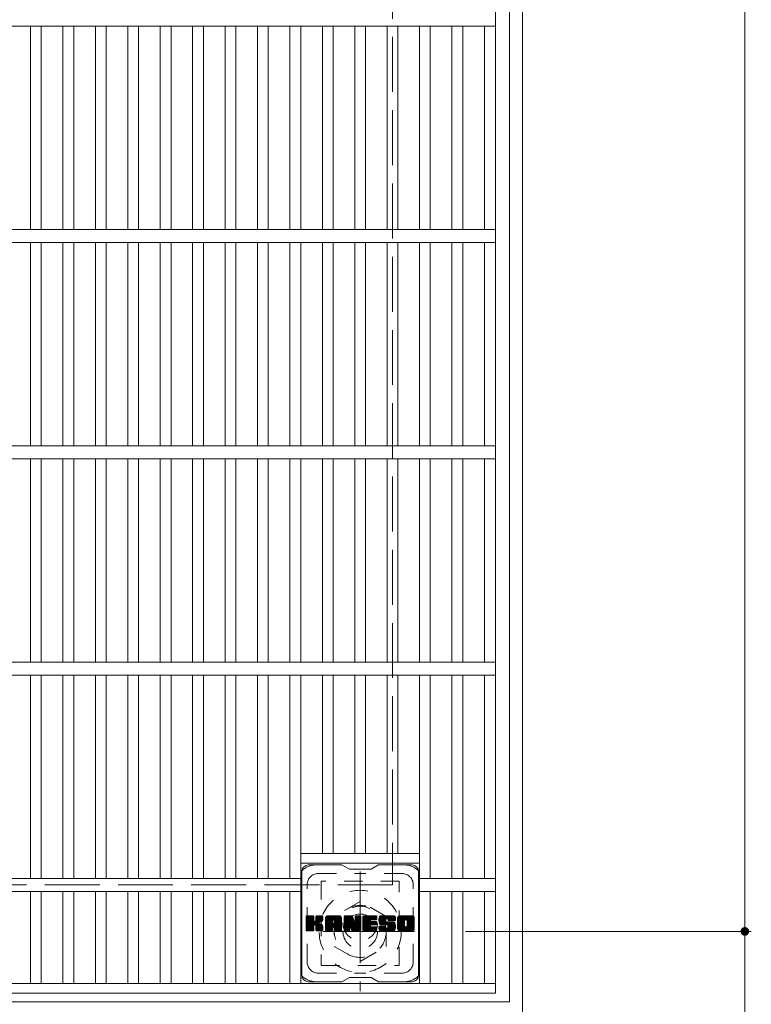
# Model space of a CAD drawing. Units: millimetres. Extents: x -2109 to 2475, y -1946 to 1789.
# Drawn here: x -1050 to -711, y 556 to 1011 of the extents above; entities that cross this region are included whole.
import ezdxf

# ---------------------------------------------------------------- set-up
doc = ezdxf.new("R2010")
doc.units = ezdxf.units.MM
doc.header["$LTSCALE"] = 10
for name, pattern in [('JWW_CENTER1', [6.773333, 4.233333, -0.846667, 0.846667, -0.846667]), ('JWW_DASHED1', [1.693333, 0.846667, -0.846667]), ('JWW_DASHED3', [3.386667, 2.54, -0.846667])]:
    doc.linetypes.add(name, pattern=pattern)
for name, color, linetype in [('C-1', 7, 'Continuous'), ('C-2', 7, 'Continuous'), ('C-3', 7, 'Continuous'), ('C-4', 7, 'Continuous'), ('C-7', 7, 'Continuous')]:
    doc.layers.add(name, color=color, linetype=linetype)

msp = doc.modelspace()

# ---------------------------------------------------------------- linework, layer by layer
at = {"layer": 'C-1', "color": 2, "linetype": 'Continuous', "lineweight": 9}
for p, q in [((-817.27, 1571.05), (-817.27, 551.05)), ((-823.27, 1565.05), (-823.27, 557.05)), ((-823.27, 557.05), (-1831.27, 557.05))]:
    msp.add_line(p, q, dxfattribs=at)
at = {"layer": 'C-1', "color": 2, "linetype": 'JWW_DASHED3', "lineweight": 9}
for p, q in [((-877.27, 1511.05), (-877.27, 611.05)), ((-877.27, 611.05), (-1777.27, 611.05))]:
    msp.add_line(p, q, dxfattribs=at)
at = {"layer": 'C-1', "color": 2, "linetype": 'JWW_CENTER1', "lineweight": 9}
for p, q in [((-892.27, 617.19), (-892.27, 561.91)), ((-867.14, 589.55), (-917.41, 589.55))]:
    msp.add_line(p, q, dxfattribs=at)
at = {"layer": 'C-1', "color": 2, "linetype": 'JWW_DASHED1', "lineweight": 9}
for p, q in [((-892.27, 603.41), (-904.27, 596.48)), ((-880.27, 596.48), (-892.27, 603.41)), ((-904.27, 596.48), (-904.27, 582.62)), ((-880.27, 582.62), (-880.27, 596.48)), ((-904.27, 582.62), (-892.27, 575.69)), ((-892.27, 575.69), (-880.27, 582.62))]:
    msp.add_line(p, q, dxfattribs=at)
for radius in [19, 12, 8]:
    msp.add_circle((-892.27, 589.55), radius, dxfattribs=at)
at = {"layer": 'C-2', "color": 3, "linetype": 'Continuous', "lineweight": 9}
for p, q in [((-829.77, 561.05), (-829.77, 1561.05)), ((-829.77, 1008.05), (-1824.77, 1008.05)), ((-1044.78, 914.05), (-1044.78, 1008.05)), ((-1039.78, 914.05), (-1039.78, 1008.05)), ((-1029.78, 914.05), (-1029.78, 1008.05)), ((-1024.78, 914.05), (-1024.78, 1008.05)), ((-1014.78, 914.05), (-1014.78, 1008.05)), ((-1009.78, 914.05), (-1009.78, 1008.05)), ((-999.78, 914.05), (-999.78, 1008.05)), ((-994.78, 914.05), (-994.78, 1008.05)), ((-984.78, 914.05), (-984.78, 1008.05)), ((-979.79, 914.05), (-979.79, 1008.05)), ((-969.79, 914.05), (-969.79, 1008.05)), ((-964.79, 914.05), (-964.79, 1008.05)), ((-954.79, 914.05), (-954.79, 1008.05)), ((-949.79, 914.05), (-949.79, 1008.05)), ((-939.79, 914.05), (-939.79, 1008.05)), ((-934.79, 914.05), (-934.79, 1008.05)), ((-924.78, 914.05), (-924.78, 1008.05)), ((-919.78, 914.05), (-919.78, 1008.05)), ((-909.78, 914.05), (-909.78, 1008.05)), ((-904.78, 914.05), (-904.78, 1008.05)), ((-894.78, 914.05), (-894.78, 1008.05)), ((-889.78, 914.05), (-889.78, 1008.05)), ((-879.84, 914.05), (-879.84, 1008.05)), ((-874.84, 914.05), (-874.84, 1008.05)), ((-864.84, 914.05), (-864.84, 1008.05)), ((-859.84, 914.05), (-859.84, 1008.05)), ((-849.84, 914.05), (-849.84, 1008.05)), ((-844.84, 914.05), (-844.84, 1008.05)), ((-834.77, 914.05), (-834.77, 1008.05)), ((-829.77, 914.05), (-1824.77, 914.05)), ((-829.77, 908.05), (-1824.77, 908.05)), ((-1044.78, 814.05), (-1044.78, 908.05)), ((-1039.78, 814.05), (-1039.78, 908.05)), ((-1029.78, 814.05), (-1029.78, 908.05)), ((-1024.78, 814.05), (-1024.78, 908.05)), ((-1014.78, 814.05), (-1014.78, 908.05)), ((-1009.78, 814.05), (-1009.78, 908.05)), ((-999.78, 814.05), (-999.78, 908.05)), ((-994.78, 814.05), (-994.78, 908.05)), ((-984.78, 814.05), (-984.78, 908.05)), ((-979.79, 814.05), (-979.79, 908.05)), ((-969.79, 814.05), (-969.79, 908.05)), ((-964.79, 814.05), (-964.79, 908.05)), ((-954.79, 814.05), (-954.79, 908.05)), ((-949.79, 814.05), (-949.79, 908.05)), ((-939.79, 814.05), (-939.79, 908.05)), ((-934.79, 814.05), (-934.79, 908.05)), ((-924.78, 814.05), (-924.78, 908.05)), ((-919.78, 814.05), (-919.78, 908.05)), ((-909.78, 814.05), (-909.78, 908.05)), ((-904.78, 814.05), (-904.78, 908.05)), ((-894.78, 814.05), (-894.78, 908.05)), ((-889.78, 814.05), (-889.78, 908.05)), ((-879.84, 814.05), (-879.84, 908.05)), ((-874.84, 814.05), (-874.84, 908.05)), ((-864.84, 814.05), (-864.84, 908.05)), ((-859.84, 814.05), (-859.84, 908.05)), ((-849.84, 814.05), (-849.84, 908.05)), ((-844.84, 814.05), (-844.84, 908.05)), ((-834.77, 814.05), (-834.77, 908.05)), ((-829.77, 814.05), (-1824.77, 814.05)), ((-829.77, 808.05), (-1824.77, 808.05)), ((-1044.78, 714.05), (-1044.78, 808.05)), ((-1039.78, 714.05), (-1039.78, 808.05)), ((-1029.78, 714.05), (-1029.78, 808.05)), ((-1024.78, 714.05), (-1024.78, 808.05)), ((-1014.78, 714.05), (-1014.78, 808.05)), ((-1009.78, 714.05), (-1009.78, 808.05)), ((-999.78, 714.05), (-999.78, 808.05)), ((-994.78, 714.05), (-994.78, 808.05)), ((-984.78, 714.05), (-984.78, 808.05)), ((-979.79, 714.05), (-979.79, 808.05)), ((-969.79, 714.05), (-969.79, 808.05)), ((-964.79, 714.05), (-964.79, 808.05)), ((-954.79, 714.05), (-954.79, 808.05)), ((-949.79, 714.05), (-949.79, 808.05)), ((-939.79, 714.05), (-939.79, 808.05)), ((-934.79, 714.05), (-934.79, 808.05)), ((-924.78, 714.05), (-924.78, 808.05)), ((-919.78, 714.05), (-919.78, 808.05)), ((-909.78, 714.05), (-909.78, 808.05)), ((-904.78, 714.05), (-904.78, 808.05)), ((-894.78, 714.05), (-894.78, 808.05)), ((-889.78, 714.05), (-889.78, 808.05)), ((-879.84, 714.05), (-879.84, 808.05)), ((-874.84, 714.05), (-874.84, 808.05)), ((-864.84, 714.05), (-864.84, 808.05)), ((-859.84, 714.05), (-859.84, 808.05)), ((-849.84, 714.05), (-849.84, 808.05)), ((-844.84, 714.05), (-844.84, 808.05)), ((-834.77, 714.05), (-834.77, 808.05)), ((-829.77, 714.05), (-1824.77, 714.05)), ((-829.77, 708.05), (-1824.77, 708.05)), ((-1044.78, 614.05), (-1044.78, 708.05)), ((-1039.78, 614.05), (-1039.78, 708.05)), ((-1029.78, 614.05), (-1029.78, 708.05)), ((-1024.78, 614.05), (-1024.78, 708.05)), ((-1014.78, 614.05), (-1014.78, 708.05)), ((-1009.78, 614.05), (-1009.78, 708.05)), ((-999.78, 614.05), (-999.78, 708.05)), ((-994.78, 614.05), (-994.78, 708.05)), ((-984.78, 614.05), (-984.78, 708.05)), ((-979.79, 614.05), (-979.79, 708.05)), ((-969.79, 614.05), (-969.79, 708.05)), ((-964.79, 614.05), (-964.79, 708.05)), ((-954.79, 614.05), (-954.79, 708.05)), ((-949.79, 614.05), (-949.79, 708.05)), ((-939.79, 614.05), (-939.79, 708.05)), ((-934.79, 614.05), (-934.79, 708.05)), ((-924.78, 614.05), (-924.78, 708.05)), ((-919.78, 565.55), (-919.78, 708.05)), ((-909.78, 625.55), (-909.78, 708.05)), ((-904.78, 625.55), (-904.78, 708.05)), ((-894.78, 625.55), (-894.78, 708.05)), ((-889.78, 625.55), (-889.78, 708.05)), ((-879.84, 625.55), (-879.84, 708.05)), ((-874.84, 625.55), (-874.84, 708.05)), ((-864.84, 565.55), (-864.84, 708.05)), ((-859.84, 614.05), (-859.84, 708.05)), ((-849.84, 614.05), (-849.84, 708.05)), ((-844.84, 614.05), (-844.84, 708.05)), ((-834.77, 614.05), (-834.77, 708.05)), ((-919.78, 625.55), (-864.84, 625.55)), ((-919.78, 621.05), (-864.84, 621.05)), ((-919.78, 614.05), (-1734.77, 614.05)), ((-864.84, 614.05), (-829.77, 614.05)), ((-919.78, 608.05), (-1734.77, 608.05)), ((-1044.78, 565.55), (-1044.78, 608.05)), ((-1039.78, 565.55), (-1039.78, 608.05)), ((-1029.78, 565.55), (-1029.78, 608.05)), ((-1024.78, 565.55), (-1024.78, 608.05)), ((-1014.78, 565.55), (-1014.78, 608.05)), ((-1009.78, 565.55), (-1009.78, 608.05)), ((-999.78, 565.55), (-999.78, 608.05)), ((-994.78, 565.55), (-994.78, 608.05)), ((-984.78, 565.55), (-984.78, 608.05)), ((-979.79, 565.55), (-979.79, 608.05)), ((-969.79, 565.55), (-969.79, 608.05)), ((-964.79, 565.55), (-964.79, 608.05)), ((-954.79, 565.55), (-954.79, 608.05)), ((-949.79, 565.55), (-949.79, 608.05)), ((-939.79, 565.55), (-939.79, 608.05)), ((-934.79, 565.55), (-934.79, 608.05)), ((-924.78, 565.55), (-924.78, 608.05)), ((-864.84, 608.05), (-829.77, 608.05)), ((-859.84, 565.55), (-859.84, 608.05)), ((-849.84, 565.55), (-849.84, 608.05)), ((-844.84, 565.55), (-844.84, 608.05)), ((-834.77, 565.55), (-834.77, 608.05)), ((-829.77, 565.55), (-1824.77, 565.55)), ((-829.77, 561.05), (-1824.77, 561.05))]:
    msp.add_line(p, q, dxfattribs=at)
at = {"layer": 'C-3', "color": 4, "linetype": 'JWW_DASHED1', "lineweight": 9}
for p, q in [((-910.28, 612.8), (-910.28, 573.8)), ((-874.28, 612.8), (-910.28, 612.8)), ((-874.28, 573.8), (-874.28, 612.8)), ((-910.28, 573.8), (-874.28, 573.8))]:
    msp.add_line(p, q, dxfattribs=at)
msp.add_circle((-892.28, 593.3), 8, dxfattribs=at)
at = {"layer": 'C-4', "color": 7, "linetype": 'Continuous', "lineweight": 9}
for p, q in [((-714.36, 1532.55), (-714.36, 589.55)), ((-711.36, 589.55), (-843.52, 589.55)), ((-714.36, 589.55), (-714.36, 430.46))]:
    msp.add_line(p, q, dxfattribs=at)
at = {"layer": 'C-4', "color": 7, "linetype": 'Continuous', "lineweight": 9, "const_width": 2}
msp.add_lwpolyline([(-713.36, 589.55, 0.414214), (-714.36, 590.55, 0.414214), (-715.36, 589.55, 0.414214), (-714.36, 588.55, 0.414214)], format="xyb", close=True, dxfattribs=at)
at = {"layer": 'C-7', "color": 6, "linetype": 'Continuous', "lineweight": 9}
for p, q in [((-900.78, 620.3), (-916.28, 620.3)), ((-900.78, 620.3), (-897.28, 618.3)), ((-887.28, 618.3), (-883.78, 620.3)), ((-868.28, 620.3), (-883.78, 620.3)), ((-919.28, 569.3), (-919.28, 617.3)), ((-887.28, 618.3), (-897.28, 618.3)), ((-865.28, 569.3), (-865.28, 617.3)), ((-917.28, 596.45), (-916.91, 596.82)), ((-917.28, 596.26), (-916.72, 596.82)), ((-917.28, 596.06), (-916.52, 596.82)), ((-917.28, 595.87), (-916.33, 596.82)), ((-917.28, 595.68), (-916.14, 596.82)), ((-917.28, 595.49), (-915.95, 596.82)), ((-917.28, 595.3), (-915.76, 596.82)), ((-917.28, 595.11), (-915.57, 596.82)), ((-917.28, 594.91), (-915.37, 596.82)), ((-917.28, 594.72), (-915.18, 596.82)), ((-917.28, 594.53), (-914.99, 596.82)), ((-917.28, 594.34), (-914.8, 596.82)), ((-917.28, 594.15), (-914.61, 596.82)), ((-917.28, 593.96), (-914.41, 596.82)), ((-917.28, 593.76), (-914.22, 596.82)), ((-917.28, 593.57), (-914.03, 596.82)), ((-917.28, 593.38), (-913.89, 596.78)), ((-917.28, 593.19), (-913.79, 596.68)), ((-917.28, 593), (-913.75, 596.53)), ((-917.28, 590.08), (-917.28, 596.52)), ((-917.28, 592.8), (-913.75, 596.34)), ((-917.26, 589.96), (-910.39, 596.82)), ((-917.23, 596.69), (-917.15, 596.77)), ((-917.17, 589.85), (-910.2, 596.82)), ((-917.05, 589.78), (-910, 596.82)), ((-914.05, 596.82), (-916.98, 596.82)), ((-916.86, 589.78), (-909.82, 596.82)), ((-916.67, 589.78), (-909.7, 596.75)), ((-916.48, 589.78), (-909.61, 596.64)), ((-913.75, 596.52), (-913.75, 594.75)), ((-913.46, 592.6), (-909.59, 596.47)), ((-912.81, 594.6), (-910.58, 596.82)), ((-912.78, 596.54), (-912.5, 596.82)), ((-912.78, 596.35), (-912.31, 596.82)), ((-912.78, 596.15), (-912.11, 596.82)), ((-912.78, 595.96), (-911.92, 596.82)), ((-912.78, 595.77), (-911.73, 596.82)), ((-912.78, 595.58), (-911.54, 596.82)), ((-912.78, 595.39), (-911.35, 596.82)), ((-912.78, 595.2), (-911.16, 596.82)), ((-912.78, 595), (-910.96, 596.82)), ((-912.78, 594.81), (-910.77, 596.82)), ((-912.78, 596.52), (-912.78, 594.75)), ((-909.89, 596.82), (-912.48, 596.82)), ((-909.59, 596.52), (-909.59, 595.02)), ((-908.31, 595.83), (-907.32, 596.82)), ((-908.31, 595.64), (-907.13, 596.82)), ((-908.31, 595.45), (-906.94, 596.82)), ((-908.31, 595.26), (-906.75, 596.82)), ((-908.31, 595.07), (-906.55, 596.82)), ((-908.31, 594.87), (-906.36, 596.82)), ((-908.31, 594.68), (-906.17, 596.82)), ((-908.31, 594.49), (-905.98, 596.82)), ((-908.31, 594.3), (-905.79, 596.82)), ((-908.31, 594.11), (-905.6, 596.82)), ((-908.31, 593.91), (-905.4, 596.82)), ((-908.31, 593.72), (-905.21, 596.82)), ((-908.31, 593.53), (-905.02, 596.82)), ((-908.31, 593.34), (-904.83, 596.82)), ((-908.31, 593.15), (-904.64, 596.82)), ((-908.31, 592.96), (-904.44, 596.82)), ((-908.31, 592.76), (-904.25, 596.82)), ((-908.31, 592.57), (-904.06, 596.82)), ((-908.31, 592.38), (-903.87, 596.82)), ((-908.31, 592.19), (-903.68, 596.82)), ((-908.31, 592), (-903.49, 596.82)), ((-908.31, 591.81), (-903.29, 596.82)), ((-908.31, 591.61), (-903.1, 596.82)), ((-908.31, 591.42), (-902.91, 596.82)), ((-908.28, 596.05), (-907.54, 596.8)), ((-908.12, 596.41), (-907.89, 596.63)), ((-907.66, 589.78), (-901.09, 596.35)), ((-901.94, 596.82), (-907.31, 596.82)), ((-904.64, 594.91), (-902.72, 596.82)), ((-904.47, 594.88), (-902.53, 596.82)), ((-904.34, 594.82), (-902.34, 596.82)), ((-904.24, 594.72), (-902.14, 596.82)), ((-904.17, 594.6), (-901.95, 596.82)), ((-904.14, 594.45), (-901.77, 596.81)), ((-904.13, 594.26), (-901.62, 596.77)), ((-904.13, 594.07), (-901.49, 596.71)), ((-904.13, 593.87), (-901.37, 596.64)), ((-904.13, 593.68), (-901.26, 596.56)), ((-904.13, 593.49), (-901.17, 596.46)), ((-899.64, 596.45), (-899.27, 596.82)), ((-899.64, 596.26), (-899.08, 596.82)), ((-899.64, 596.07), (-898.88, 596.82)), ((-899.64, 595.87), (-898.69, 596.82)), ((-899.64, 595.68), (-898.5, 596.82)), ((-899.64, 595.49), (-898.31, 596.82)), ((-899.64, 595.3), (-898.12, 596.82)), ((-899.64, 595.11), (-897.93, 596.82)), ((-899.64, 594.92), (-897.73, 596.82)), ((-899.64, 594.72), (-897.54, 596.82)), ((-899.64, 594.53), (-897.35, 596.82)), ((-899.64, 594.34), (-897.16, 596.82)), ((-899.64, 594.15), (-896.97, 596.82)), ((-899.64, 593.96), (-896.78, 596.82)), ((-899.64, 593.77), (-896.58, 596.82)), ((-899.64, 593.57), (-896.39, 596.82)), ((-899.64, 593.38), (-896.2, 596.82)), ((-899.64, 593.19), (-896.01, 596.82)), ((-899.64, 593), (-895.88, 596.76)), ((-899.64, 592.81), (-895.8, 596.65)), ((-899.64, 596.52), (-899.64, 590.08)), ((-899.64, 592.61), (-895.75, 596.51)), ((-899.64, 592.42), (-895.7, 596.37)), ((-899.59, 596.7), (-899.52, 596.77)), ((-899.34, 596.82), (-896.07, 596.82)), ((-895.78, 596.61), (-894.86, 593.74)), ((-894.55, 596.56), (-894.29, 596.82)), ((-894.55, 596.37), (-894.09, 596.82)), ((-894.55, 596.17), (-893.9, 596.82)), ((-894.55, 595.98), (-893.71, 596.82)), ((-894.55, 595.79), (-893.52, 596.82)), ((-894.55, 595.6), (-893.32, 596.82)), ((-894.55, 595.41), (-893.13, 596.82)), ((-894.55, 595.22), (-892.94, 596.82)), ((-894.55, 595.02), (-892.75, 596.82)), ((-894.55, 594.83), (-892.56, 596.82)), ((-894.55, 594.64), (-892.37, 596.82)), ((-894.55, 594.45), (-892.19, 596.81)), ((-894.55, 594.26), (-892.07, 596.73)), ((-894.55, 594.06), (-892, 596.61)), ((-894.55, 596.52), (-894.55, 593.79)), ((-894.55, 593.87), (-891.99, 596.44)), ((-894.25, 596.82), (-892.29, 596.82)), ((-891.99, 596.52), (-891.99, 590.08)), ((-891.01, 596.46), (-890.64, 596.82)), ((-891.01, 596.26), (-890.45, 596.82)), ((-891.01, 596.07), (-890.26, 596.82)), ((-891.01, 595.88), (-890.06, 596.82)), ((-891.01, 595.69), (-889.87, 596.82)), ((-891.01, 595.5), (-889.68, 596.82)), ((-891.01, 595.31), (-889.49, 596.82)), ((-891.01, 595.11), (-889.3, 596.82)), ((-891.01, 594.92), (-889.11, 596.82)), ((-891.01, 594.73), (-888.91, 596.82)), ((-891.01, 594.54), (-888.72, 596.82)), ((-891.01, 594.35), (-888.53, 596.82)), ((-891.01, 594.15), (-888.34, 596.82)), ((-891.01, 593.96), (-888.15, 596.82)), ((-891.01, 593.77), (-887.96, 596.82)), ((-891.01, 593.58), (-887.76, 596.82)), ((-891.01, 593.39), (-887.57, 596.82)), ((-891.01, 593.2), (-887.38, 596.82)), ((-891.01, 593), (-887.19, 596.82)), ((-891.01, 592.81), (-887, 596.82)), ((-891.01, 592.62), (-886.81, 596.82)), ((-891.01, 592.43), (-886.61, 596.82)), ((-891.01, 592.24), (-886.42, 596.82)), ((-891.01, 592.05), (-886.23, 596.82)), ((-891.01, 591.85), (-886.04, 596.82)), ((-891.01, 591.66), (-885.85, 596.82)), ((-891.01, 591.47), (-885.65, 596.82)), ((-891.01, 591.28), (-885.46, 596.82)), ((-891.01, 590.08), (-891.01, 596.52)), ((-890.71, 596.82), (-884.9, 596.82)), ((-887.21, 594.89), (-885.27, 596.82)), ((-886.99, 594.92), (-885.08, 596.82)), ((-886.79, 594.92), (-884.89, 596.82)), ((-886.6, 594.92), (-884.74, 596.78)), ((-886.41, 594.92), (-884.65, 596.68)), ((-886.22, 594.92), (-884.6, 596.54)), ((-886.03, 594.92), (-884.6, 596.35)), ((-884.6, 595.22), (-884.6, 596.52)), ((-883.63, 594.82), (-881.63, 596.82)), ((-883.63, 594.63), (-881.44, 596.82)), ((-883.62, 595.02), (-881.82, 596.82)), ((-883.62, 594.45), (-881.25, 596.82)), ((-883.61, 595.23), (-882.01, 596.82)), ((-883.61, 594.27), (-881.05, 596.82)), ((-883.59, 594.1), (-880.86, 596.82)), ((-883.58, 595.45), (-882.2, 596.82)), ((-883.56, 593.93), (-880.67, 596.82)), ((-883.53, 595.69), (-882.4, 596.82)), ((-883.53, 593.77), (-880.48, 596.82)), ((-883.49, 593.62), (-880.29, 596.82)), ((-883.47, 595.94), (-882.59, 596.82)), ((-883.45, 593.47), (-880.09, 596.82)), ((-883.41, 593.32), (-879.9, 596.82)), ((-883.39, 596.22), (-882.78, 596.82)), ((-883.36, 593.18), (-879.71, 596.82)), ((-883.3, 593.04), (-879.52, 596.82)), ((-883.27, 596.53), (-883.02, 596.78)), ((-883.24, 592.91), (-879.33, 596.82)), ((-883.16, 592.8), (-879.14, 596.82)), ((-883.05, 592.72), (-878.94, 596.82)), ((-876.94, 596.82), (-882.81, 596.82)), ((-880.05, 595.52), (-878.75, 596.82)), ((-879.86, 595.53), (-878.56, 596.82)), ((-879.72, 595.48), (-878.37, 596.82)), ((-879.6, 595.4), (-878.18, 596.82)), ((-879.52, 595.29), (-877.99, 596.82)), ((-879.46, 595.15), (-877.79, 596.82)), ((-879.45, 594.98), (-877.6, 596.82)), ((-879.44, 594.79), (-877.41, 596.82)), ((-879.38, 594.66), (-877.22, 596.82)), ((-879.27, 594.58), (-877.03, 596.82)), ((-879.1, 594.56), (-876.84, 596.82)), ((-878.91, 594.56), (-876.68, 596.79)), ((-878.72, 594.56), (-876.54, 596.74)), ((-878.53, 594.56), (-876.41, 596.67)), ((-878.33, 594.56), (-876.3, 596.59)), ((-878.14, 594.56), (-876.2, 596.5)), ((-877.95, 594.56), (-876.12, 596.39)), ((-874.96, 595.82), (-873.96, 596.82)), ((-874.96, 595.63), (-873.77, 596.82)), ((-874.96, 595.44), (-873.58, 596.82)), ((-874.96, 595.25), (-873.38, 596.82)), ((-874.96, 595.06), (-873.19, 596.82)), ((-874.96, 594.86), (-873, 596.82)), ((-874.96, 594.67), (-872.81, 596.82)), ((-874.96, 594.48), (-872.62, 596.82)), ((-874.96, 594.29), (-872.43, 596.82)), ((-874.96, 594.1), (-872.23, 596.82)), ((-874.96, 593.91), (-872.04, 596.82)), ((-874.96, 593.71), (-871.85, 596.82)), ((-874.96, 593.52), (-871.66, 596.82)), ((-874.96, 593.33), (-871.47, 596.82)), ((-874.96, 593.14), (-871.28, 596.82)), ((-874.96, 592.95), (-871.08, 596.82)), ((-874.96, 592.76), (-870.89, 596.82)), ((-874.96, 592.56), (-870.7, 596.82)), ((-874.96, 592.37), (-870.51, 596.82)), ((-874.96, 592.18), (-870.32, 596.82)), ((-874.96, 591.99), (-870.12, 596.82)), ((-874.96, 591.8), (-869.93, 596.82)), ((-874.96, 591.6), (-869.74, 596.82)), ((-874.96, 591.41), (-869.55, 596.82)), ((-874.94, 596.04), (-874.18, 596.8)), ((-874.79, 596.37), (-874.51, 596.66)), ((-868.29, 596.82), (-873.95, 596.82)), ((-871.31, 594.87), (-869.36, 596.82)), ((-871.09, 594.9), (-869.17, 596.82)), ((-870.93, 594.87), (-868.97, 596.82)), ((-870.8, 594.81), (-868.78, 596.82)), ((-870.69, 594.72), (-868.59, 596.82)), ((-870.6, 594.62), (-868.4, 596.82)), ((-870.54, 594.49), (-868.21, 596.82)), ((-870.51, 594.33), (-868.05, 596.79)), ((-870.51, 594.14), (-867.9, 596.75)), ((-870.51, 593.95), (-867.77, 596.68)), ((-870.51, 593.76), (-867.66, 596.6)), ((-870.51, 593.57), (-867.56, 596.51)), ((-870.51, 593.38), (-867.47, 596.41)), ((-917.28, 592.61), (-913.75, 596.15)), ((-917.28, 592.42), (-913.75, 595.96)), ((-917.28, 592.23), (-913.75, 595.76)), ((-917.28, 592.04), (-913.75, 595.57)), ((-917.28, 591.85), (-913.75, 595.38)), ((-917.28, 591.65), (-913.75, 595.19)), ((-917.28, 591.46), (-913.75, 595)), ((-917.28, 591.27), (-913.75, 594.81)), ((-917.28, 591.08), (-913.73, 594.63)), ((-917.28, 590.89), (-913.68, 594.49)), ((-917.28, 590.7), (-913.59, 594.39)), ((-917.28, 590.5), (-913.48, 594.31)), ((-917.28, 590.12), (-913.12, 594.29)), ((-917.28, 590.31), (-913.33, 594.27)), ((-916.29, 589.78), (-913.71, 592.35)), ((-916.09, 589.78), (-913.75, 592.12)), ((-915.9, 589.78), (-913.75, 591.93)), ((-913.75, 590.08), (-913.75, 592.16)), ((-913.23, 592.64), (-909.59, 596.28)), ((-913.08, 592.6), (-909.59, 596.09)), ((-912.96, 592.53), (-909.59, 595.9)), ((-912.87, 592.42), (-911.83, 593.46)), ((-912.81, 592.29), (-911.78, 593.33)), ((-912.79, 592.12), (-911.63, 593.28)), ((-912.79, 591.93), (-911.46, 593.26)), ((-912.79, 591.73), (-911.29, 593.24)), ((-912.79, 591.54), (-911.13, 593.2)), ((-912.79, 591.35), (-910.98, 593.16)), ((-912.79, 591.16), (-910.84, 593.12)), ((-912.79, 590.97), (-910.7, 593.06)), ((-912.79, 590.78), (-910.56, 593.01)), ((-912.79, 590.58), (-910.43, 592.95)), ((-912.79, 590.39), (-910.31, 592.88)), ((-912.79, 590.2), (-910.19, 592.81)), ((-912.79, 590.02), (-910.07, 592.73)), ((-912.79, 590.08), (-912.79, 592.16)), ((-912.72, 589.89), (-909.96, 592.65)), ((-912.62, 589.8), (-909.86, 592.56)), ((-912.45, 589.78), (-909.77, 592.45)), ((-912.26, 589.78), (-909.7, 592.33)), ((-912.07, 589.78), (-909.64, 592.2)), ((-911.88, 589.78), (-909.6, 592.05)), ((-911.68, 593.62), (-909.59, 595.7)), ((-911.68, 589.78), (-909.59, 591.88)), ((-911.45, 593.66), (-909.59, 595.51)), ((-911.2, 593.71), (-909.59, 595.32)), ((-910.94, 593.78), (-909.59, 595.13)), ((-910.64, 593.89), (-909.59, 594.93)), ((-910.29, 594.04), (-909.65, 594.69)), ((-909.59, 590.08), (-909.59, 591.87)), ((-908.31, 590.08), (-908.31, 595.82)), ((-908.31, 591.23), (-905.12, 594.43)), ((-908.31, 591.04), (-905.12, 594.24)), ((-908.31, 590.85), (-905.12, 594.04)), ((-908.31, 590.66), (-905.12, 593.85)), ((-908.31, 590.46), (-905.12, 593.66)), ((-908.31, 590.27), (-905.12, 593.47)), ((-908.31, 590.08), (-905.09, 593.31)), ((-908.27, 589.93), (-904.93, 593.27)), ((-908.18, 589.83), (-904.73, 593.27)), ((-908.04, 589.78), (-904.54, 593.27)), ((-907.85, 589.78), (-904.35, 593.27)), ((-907.47, 589.78), (-901.02, 596.22)), ((-907.27, 589.78), (-900.97, 596.08)), ((-907.08, 589.78), (-900.94, 595.92)), ((-906.89, 589.78), (-900.94, 595.73)), ((-906.7, 589.78), (-900.94, 595.54)), ((-906.51, 589.78), (-900.94, 595.35)), ((-905.12, 593.38), (-905.12, 594.42)), ((-904.23, 593.27), (-905.01, 593.27)), ((-904.73, 591.36), (-900.94, 595.15)), ((-904.53, 591.37), (-900.94, 594.96)), ((-904.39, 591.32), (-900.94, 594.77)), ((-904.28, 591.23), (-900.94, 594.58)), ((-904.2, 591.13), (-900.94, 594.39)), ((-904.15, 590.99), (-900.94, 594.2)), ((-904.13, 593.38), (-904.13, 594.42)), ((-904.13, 590.81), (-900.94, 594)), ((-904.13, 590.62), (-900.94, 593.81)), ((-904.13, 590.42), (-900.94, 593.62)), ((-904.13, 590.23), (-900.94, 593.43)), ((-904.13, 590.04), (-900.94, 593.24)), ((-904.08, 589.9), (-900.94, 593.05)), ((-903.98, 589.81), (-900.94, 592.85)), ((-903.82, 589.78), (-900.94, 592.66)), ((-903.63, 589.78), (-900.94, 592.47)), ((-903.44, 589.78), (-900.94, 592.28)), ((-903.25, 589.78), (-900.94, 592.09)), ((-903.06, 589.78), (-900.94, 591.9)), ((-900.94, 590.08), (-900.94, 595.82)), ((-899.64, 592.23), (-895.65, 596.22)), ((-899.64, 592.04), (-895.61, 596.08)), ((-899.64, 591.85), (-895.56, 595.93)), ((-899.64, 591.66), (-895.51, 595.79)), ((-899.64, 591.46), (-895.47, 595.64)), ((-899.64, 591.27), (-895.42, 595.49)), ((-899.64, 591.08), (-895.37, 595.35)), ((-899.64, 590.89), (-895.33, 595.2)), ((-899.64, 590.7), (-895.28, 595.06)), ((-899.64, 590.51), (-895.23, 594.91)), ((-899.64, 590.31), (-895.19, 594.77)), ((-899.64, 590.12), (-895.14, 594.62)), ((-899.62, 589.96), (-895.1, 594.48)), ((-899.53, 589.85), (-895.05, 594.33)), ((-899.41, 589.78), (-895, 594.19)), ((-899.22, 589.78), (-897.1, 591.9)), ((-897.11, 590.08), (-897.11, 591.83)), ((-896.99, 592.01), (-894.96, 594.04)), ((-896.82, 591.99), (-894.91, 593.9)), ((-896.73, 591.88), (-894.86, 593.75)), ((-896.18, 589.99), (-896.73, 591.88)), ((-896.69, 591.73), (-894.77, 593.65)), ((-896.65, 591.58), (-891.99, 596.25)), ((-896.6, 591.44), (-891.99, 596.05)), ((-896.56, 591.29), (-891.99, 595.86)), ((-896.52, 591.14), (-891.99, 595.67)), ((-896.47, 590.99), (-891.99, 595.48)), ((-896.43, 590.84), (-891.99, 595.29)), ((-896.38, 590.7), (-891.99, 595.1)), ((-896.34, 590.55), (-891.99, 594.9)), ((-896.3, 590.4), (-891.99, 594.71)), ((-896.25, 590.25), (-891.99, 594.52)), ((-896.21, 590.1), (-891.99, 594.33)), ((-896.16, 589.96), (-891.99, 594.14)), ((-896.08, 589.85), (-891.99, 593.94)), ((-895.95, 589.78), (-891.99, 593.75)), ((-895.77, 589.78), (-891.99, 593.56)), ((-895.58, 589.78), (-891.99, 593.37)), ((-895.39, 589.78), (-891.99, 593.18)), ((-895.2, 589.78), (-891.99, 592.99)), ((-895, 589.78), (-891.99, 592.79)), ((-894.81, 589.78), (-891.99, 592.6)), ((-894.62, 589.78), (-891.99, 592.41)), ((-894.43, 589.78), (-891.99, 592.22)), ((-894.24, 589.78), (-891.99, 592.03)), ((-894.04, 589.78), (-891.99, 591.84)), ((-891.01, 591.09), (-887.44, 594.66)), ((-891.01, 590.9), (-887.47, 594.44)), ((-891.01, 590.7), (-887.42, 594.29)), ((-891.01, 590.51), (-887.33, 594.19)), ((-891.01, 590.32), (-887.22, 594.11)), ((-891.01, 590.13), (-887.06, 594.07)), ((-890.98, 589.96), (-886.87, 594.07)), ((-890.9, 589.85), (-886.68, 594.07)), ((-890.78, 589.78), (-886.49, 594.07)), ((-890.59, 589.78), (-886.3, 594.07)), ((-890.4, 589.78), (-886.1, 594.07)), ((-890.21, 589.78), (-885.91, 594.07)), ((-890.02, 589.78), (-885.72, 594.07)), ((-889.83, 589.78), (-887.47, 592.13)), ((-889.64, 589.78), (-887.44, 591.97)), ((-889.44, 589.78), (-887.37, 591.85)), ((-889.25, 589.78), (-887.27, 591.76)), ((-887.08, 592.53), (-885.53, 594.07)), ((-884.9, 592.53), (-887.06, 592.53)), ((-884.9, 594.92), (-887.05, 594.92)), ((-884.9, 594.07), (-887.05, 594.07)), ((-886.89, 592.53), (-885.34, 594.07)), ((-886.69, 592.53), (-885.15, 594.07)), ((-886.5, 592.53), (-884.95, 594.07)), ((-886.31, 592.53), (-884.79, 594.05)), ((-886.12, 592.53), (-884.67, 593.97)), ((-885.93, 592.53), (-884.61, 593.84)), ((-885.83, 594.92), (-884.6, 596.15)), ((-885.73, 592.53), (-884.6, 593.66)), ((-885.64, 594.92), (-884.6, 595.96)), ((-885.54, 592.53), (-884.6, 593.47)), ((-885.45, 594.92), (-884.6, 595.77)), ((-885.35, 592.53), (-884.6, 593.28)), ((-885.26, 594.92), (-884.6, 595.58)), ((-885.16, 592.53), (-884.6, 593.09)), ((-885.07, 594.92), (-884.6, 595.39)), ((-884.97, 592.53), (-884.6, 592.89)), ((-884.88, 594.92), (-884.6, 595.19)), ((-884.6, 592.83), (-884.6, 593.77)), ((-883.63, 591.76), (-883.36, 592.02)), ((-883.63, 591.56), (-883.17, 592.02)), ((-883.63, 591.37), (-882.98, 592.02)), ((-883.63, 591.18), (-882.79, 592.02)), ((-883.63, 590.99), (-882.6, 592.02)), ((-883.63, 590.79), (-882.4, 592.02)), ((-883.62, 590.62), (-882.21, 592.02)), ((-883.58, 590.46), (-882.02, 592.02)), ((-883.52, 590.33), (-881.83, 592.02)), ((-883.45, 590.21), (-881.64, 592.02)), ((-883.37, 590.1), (-881.45, 592.02)), ((-883.33, 592.02), (-880.73, 592.02)), ((-883.27, 590.01), (-881.25, 592.02)), ((-883.16, 589.93), (-881.06, 592.02)), ((-883.03, 589.86), (-880.87, 592.02)), ((-882.91, 592.67), (-880.43, 595.14)), ((-882.89, 589.81), (-880.68, 592.02)), ((-879.77, 592.66), (-882.81, 592.66)), ((-882.73, 592.66), (-880.44, 594.94)), ((-882.73, 589.78), (-880.55, 591.96)), ((-882.54, 592.66), (-880.44, 594.75)), ((-882.54, 589.78), (-880.46, 591.86)), ((-882.34, 592.66), (-880.44, 594.56)), ((-882.15, 592.66), (-880.44, 594.37)), ((-881.96, 592.66), (-880.44, 594.18)), ((-881.77, 592.66), (-880.37, 594.05)), ((-881.58, 592.66), (-880.27, 593.97)), ((-881.39, 592.66), (-880.1, 593.94)), ((-881.19, 592.66), (-879.91, 593.94)), ((-881, 592.66), (-879.72, 593.94)), ((-880.82, 589.78), (-876.66, 593.93)), ((-880.81, 592.66), (-879.53, 593.94)), ((-880.62, 592.66), (-879.33, 593.94)), ((-880.62, 589.78), (-876.52, 593.88)), ((-880.44, 594.24), (-880.44, 595.04)), ((-880.43, 592.66), (-879.14, 593.94)), ((-880.43, 589.78), (-876.41, 593.8)), ((-880.24, 592.66), (-878.95, 593.94)), ((-880.24, 589.78), (-876.33, 593.69)), ((-880.14, 593.94), (-876.76, 593.94)), ((-880.05, 589.78), (-876.27, 593.56)), ((-880.04, 592.66), (-878.76, 593.94)), ((-879.86, 589.78), (-876.21, 593.42)), ((-879.85, 592.66), (-878.57, 593.94)), ((-879.68, 592.64), (-878.38, 593.94)), ((-879.67, 589.78), (-876.16, 593.28)), ((-879.57, 591.22), (-876.84, 593.94)), ((-879.56, 592.57), (-878.18, 593.94)), ((-879.48, 592.45), (-877.99, 593.94)), ((-879.47, 592.27), (-877.8, 593.94)), ((-879.47, 592.08), (-877.61, 593.94)), ((-879.47, 591.89), (-877.42, 593.94)), ((-879.47, 591.7), (-877.23, 593.94)), ((-879.47, 591.51), (-877.03, 593.94)), ((-879.47, 589.78), (-876.12, 593.13)), ((-879.47, 592.35), (-879.47, 591.51)), ((-879.45, 594.86), (-879.45, 595.04)), ((-879.28, 589.78), (-876.08, 592.98)), ((-879.15, 594.56), (-875.94, 594.56)), ((-879.09, 589.78), (-876.04, 592.83)), ((-878.9, 589.78), (-876.01, 592.67)), ((-878.71, 589.78), (-875.98, 592.5)), ((-878.51, 589.78), (-875.96, 592.33)), ((-878.32, 589.78), (-875.95, 592.15)), ((-878.13, 589.78), (-875.94, 591.97)), ((-877.94, 589.78), (-875.94, 591.78)), ((-877.76, 594.56), (-876.05, 596.27)), ((-877.57, 594.56), (-875.99, 596.14)), ((-877.38, 594.56), (-875.95, 595.98)), ((-877.18, 594.56), (-875.94, 595.8)), ((-876.99, 594.56), (-875.94, 595.61)), ((-876.8, 594.56), (-875.94, 595.42)), ((-876.61, 594.56), (-875.94, 595.23)), ((-876.42, 594.56), (-875.94, 595.04)), ((-876.22, 594.56), (-875.94, 594.85)), ((-876.03, 594.56), (-875.94, 594.65)), ((-875.94, 595.82), (-875.94, 594.56)), ((-874.96, 590.78), (-874.96, 595.82)), ((-874.96, 591.22), (-871.71, 594.47)), ((-874.96, 591.03), (-871.74, 594.25)), ((-874.96, 590.84), (-871.74, 594.06)), ((-874.95, 590.65), (-871.74, 593.87)), ((-874.92, 590.5), (-871.74, 593.68)), ((-874.87, 590.36), (-871.74, 593.48)), ((-874.8, 590.23), (-871.74, 593.29)), ((-874.72, 590.12), (-871.74, 593.1)), ((-874.62, 590.03), (-871.74, 592.91)), ((-874.51, 589.94), (-871.74, 592.72)), ((-874.39, 589.88), (-871.74, 592.53)), ((-874.25, 589.82), (-871.74, 592.33)), ((-874.09, 589.79), (-871.72, 592.16)), ((-873.91, 589.78), (-871.67, 592.02)), ((-873.72, 589.78), (-871.59, 591.91)), ((-873.53, 589.78), (-871.49, 591.82)), ((-872.76, 589.78), (-867.28, 595.26)), ((-872.57, 589.78), (-867.28, 595.06)), ((-872.38, 589.78), (-867.28, 594.87)), ((-872.19, 589.78), (-867.28, 594.68)), ((-872, 589.78), (-867.28, 594.49)), ((-871.8, 589.78), (-867.28, 594.3)), ((-871.74, 592.32), (-871.74, 594.28)), ((-871.61, 589.78), (-867.28, 594.1)), ((-871.42, 589.78), (-867.28, 593.91)), ((-871.23, 589.78), (-867.28, 593.72)), ((-871.04, 589.78), (-867.28, 593.53)), ((-870.85, 589.78), (-867.28, 593.34)), ((-870.65, 589.78), (-867.28, 593.15)), ((-870.51, 593.18), (-867.4, 596.29)), ((-870.51, 592.99), (-867.34, 596.16)), ((-870.51, 592.8), (-867.3, 596)), ((-870.51, 592.61), (-867.28, 595.83)), ((-870.51, 592.42), (-867.28, 595.64)), ((-870.51, 592.22), (-867.28, 595.45)), ((-870.51, 592.32), (-870.51, 594.28)), ((-870.46, 589.78), (-867.28, 592.95)), ((-870.27, 589.78), (-867.28, 592.76)), ((-870.08, 589.78), (-867.28, 592.57)), ((-869.89, 589.78), (-867.28, 592.38)), ((-869.69, 589.78), (-867.28, 592.19)), ((-869.5, 589.78), (-867.28, 592)), ((-869.31, 589.78), (-867.28, 591.8)), ((-867.28, 595.82), (-867.28, 590.78)), ((-916.98, 589.78), (-914.05, 589.78)), ((-915.71, 589.78), (-913.75, 591.74)), ((-915.52, 589.78), (-913.75, 591.55)), ((-915.33, 589.78), (-913.75, 591.35)), ((-915.14, 589.78), (-913.75, 591.16)), ((-914.94, 589.78), (-913.75, 590.97)), ((-914.75, 589.78), (-913.75, 590.78)), ((-914.56, 589.78), (-913.75, 590.59)), ((-914.37, 589.78), (-913.75, 590.4)), ((-914.18, 589.78), (-913.75, 590.2)), ((-913.98, 589.79), (-913.76, 590)), ((-912.49, 589.78), (-909.89, 589.78)), ((-911.49, 589.78), (-909.59, 591.68)), ((-911.3, 589.78), (-909.59, 591.49)), ((-911.11, 589.78), (-909.59, 591.3)), ((-910.92, 589.78), (-909.59, 591.11)), ((-910.73, 589.78), (-909.59, 590.92)), ((-910.53, 589.78), (-909.59, 590.72)), ((-910.34, 589.78), (-909.59, 590.53)), ((-910.15, 589.78), (-909.59, 590.34)), ((-909.96, 589.78), (-909.59, 590.15)), ((-909.71, 589.84), (-909.64, 589.9)), ((-905.42, 589.78), (-908.01, 589.78)), ((-906.32, 589.78), (-905.1, 590.99)), ((-906.12, 589.78), (-905.12, 590.79)), ((-905.93, 589.78), (-905.12, 590.59)), ((-905.74, 589.78), (-905.12, 590.4)), ((-905.55, 589.78), (-905.12, 590.21)), ((-905.35, 589.78), (-905.12, 590.01)), ((-905.12, 590.08), (-905.12, 590.88)), ((-904.13, 590.08), (-904.13, 590.88)), ((-903.83, 589.78), (-901.24, 589.78)), ((-902.86, 589.78), (-900.94, 591.7)), ((-902.67, 589.78), (-900.94, 591.51)), ((-902.48, 589.78), (-900.94, 591.32)), ((-902.29, 589.78), (-900.94, 591.13)), ((-902.1, 589.78), (-900.94, 590.94)), ((-901.91, 589.78), (-900.94, 590.75)), ((-901.71, 589.78), (-900.94, 590.55)), ((-901.52, 589.78), (-900.94, 590.36)), ((-901.33, 589.78), (-900.94, 590.17)), ((-901.11, 589.81), (-900.97, 589.95)), ((-897.42, 589.78), (-899.34, 589.78)), ((-899.03, 589.78), (-897.11, 591.69)), ((-898.84, 589.78), (-897.11, 591.5)), ((-898.65, 589.78), (-897.11, 591.31)), ((-898.45, 589.78), (-897.11, 591.12)), ((-898.26, 589.78), (-897.11, 590.93)), ((-898.07, 589.78), (-897.11, 590.73)), ((-897.88, 589.78), (-897.11, 590.54)), ((-897.69, 589.78), (-897.11, 590.35)), ((-897.5, 589.78), (-897.11, 590.16)), ((-897.26, 589.82), (-897.16, 589.92)), ((-892.29, 589.78), (-895.89, 589.78)), ((-893.85, 589.78), (-891.99, 591.64)), ((-893.66, 589.78), (-891.99, 591.45)), ((-893.47, 589.78), (-891.99, 591.26)), ((-893.28, 589.78), (-891.99, 591.07)), ((-893.09, 589.78), (-891.99, 590.88)), ((-892.89, 589.78), (-891.99, 590.69)), ((-892.7, 589.78), (-891.99, 590.49)), ((-892.51, 589.78), (-891.99, 590.3)), ((-892.32, 589.78), (-891.99, 590.11)), ((-890.71, 589.78), (-884.93, 589.78)), ((-889.06, 589.78), (-887.13, 591.71)), ((-888.87, 589.78), (-886.94, 591.7)), ((-888.68, 589.78), (-886.75, 591.7)), ((-888.48, 589.78), (-886.56, 591.7)), ((-888.29, 589.78), (-886.37, 591.7)), ((-888.1, 589.78), (-886.17, 591.7)), ((-887.91, 589.78), (-885.98, 591.7)), ((-887.72, 589.78), (-885.79, 591.7)), ((-887.53, 589.78), (-885.6, 591.7)), ((-887.33, 589.78), (-885.41, 591.7)), ((-887.14, 589.78), (-885.22, 591.7)), ((-884.93, 591.7), (-887.06, 591.7)), ((-886.95, 589.78), (-885.02, 591.7)), ((-886.76, 589.78), (-884.84, 591.69)), ((-886.57, 589.78), (-884.72, 591.62)), ((-886.38, 589.78), (-884.64, 591.51)), ((-886.18, 589.78), (-884.62, 591.34)), ((-885.99, 589.78), (-884.62, 591.14)), ((-885.8, 589.78), (-884.62, 590.95)), ((-885.61, 589.78), (-884.62, 590.76)), ((-885.42, 589.78), (-884.62, 590.57)), ((-885.23, 589.78), (-884.62, 590.38)), ((-885.03, 589.78), (-884.62, 590.19)), ((-884.82, 589.79), (-884.64, 589.98)), ((-884.62, 590.08), (-884.62, 591.4)), ((-883.63, 591.72), (-883.63, 590.78)), ((-876.76, 589.78), (-882.62, 589.78)), ((-882.35, 589.78), (-880.43, 591.7)), ((-882.16, 589.78), (-880.43, 591.51)), ((-881.97, 589.78), (-880.4, 591.34)), ((-881.77, 589.78), (-880.33, 591.22)), ((-881.58, 589.78), (-880.23, 591.12)), ((-881.39, 589.78), (-880.11, 591.06)), ((-881.2, 589.78), (-879.95, 591.03)), ((-881.01, 589.78), (-879.66, 591.13)), ((-880.43, 591.72), (-880.43, 591.51)), ((-877.75, 589.78), (-875.95, 591.58)), ((-877.56, 589.78), (-875.96, 591.37)), ((-877.36, 589.78), (-875.99, 591.15)), ((-877.17, 589.78), (-876.04, 590.91)), ((-876.98, 589.78), (-876.1, 590.66)), ((-876.79, 589.78), (-876.18, 590.38)), ((-876.55, 589.82), (-876.3, 590.07)), ((-868.29, 589.78), (-873.95, 589.78)), ((-873.34, 589.78), (-871.37, 591.75)), ((-873.15, 589.78), (-871.22, 591.71)), ((-872.95, 589.78), (-871.02, 591.71)), ((-869.12, 589.78), (-867.28, 591.61)), ((-868.93, 589.78), (-867.28, 591.42)), ((-868.74, 589.78), (-867.28, 591.23)), ((-868.54, 589.78), (-867.28, 591.04)), ((-868.35, 589.78), (-867.28, 590.85)), ((-868.15, 589.79), (-867.29, 590.64)), ((-867.88, 589.86), (-867.37, 590.38)), ((-916.28, 566.3), (-900.75, 566.3)), ((-897.28, 568.3), (-900.75, 566.3)), ((-887.28, 568.3), (-897.28, 568.3)), ((-887.28, 568.3), (-883.82, 566.3)), ((-868.28, 566.3), (-883.82, 566.3))]:
    msp.add_line(p, q, dxfattribs=at)
at = {"layer": 'C-7', "color": 6, "linetype": 'JWW_DASHED1', "lineweight": 9}
for p, q in [((-912.78, 620.3), (-900.78, 620.3)), ((-871.78, 620.3), (-883.78, 620.3)), ((-911.78, 616.3), (-892.28, 616.3)), ((-872.78, 616.3), (-892.28, 616.3)), ((-916.78, 575.3), (-916.78, 611.3)), ((-867.78, 575.3), (-867.78, 611.3)), ((-911.78, 570.3), (-892.28, 570.3)), ((-872.78, 570.3), (-892.28, 570.3)), ((-912.78, 566.3), (-900.75, 566.3)), ((-871.78, 566.3), (-883.82, 566.3))]:
    msp.add_line(p, q, dxfattribs=at)
at = {"layer": 'C-7', "color": 6, "linetype": 'Continuous', "lineweight": 9}
for centre, radius, start, end in [((-916.28, 617.3), 3, 90, 180), ((-868.28, 617.3), 3, 0, 90), ((-912.78, 611.3), 9, 136.1502, 141.0581), ((-871.78, 611.3), 9, 38.9439, 43.8466), ((-916.98, 596.52), 0.302, 90, 180), ((-914.05, 596.52), 0.302, 0, 90), ((-912.48, 596.52), 0.302, 90, 180), ((-909.89, 596.52), 0.302, 0, 90), ((-907.31, 595.82), 1.01, 90, 180), ((-901.94, 595.82), 1.01, 0, 90), ((-899.34, 596.52), 0.302, 90, 180), ((-896.07, 596.52), 0.302, 17.7564, 90), ((-894.25, 596.52), 0.302, 90, 180), ((-892.29, 596.52), 0.302, 0, 90), ((-890.71, 596.52), 0.302, 90, 180), ((-884.9, 596.52), 0.302, 0, 90), ((-879.07, 594.74), 4.56, 157.1011, 202.8989), ((-882.81, 596.32), 0.503, 90, 157.1011), ((-876.94, 595.82), 1.01, 0, 90), ((-873.95, 595.82), 1.01, 90, 180), ((-868.29, 595.82), 1.01, 0, 90), ((-913.27, 594.75), 0.483, 180, 0), ((-913.27, 592.16), 0.478, 0, 180), ((-911.66, 593.45), 0.169, 97.3317, 266.5718), ((-912.24, 597.93), 4.35, 277.3317, 299.4207), ((-911.86, 590.14), 3.15, 53.7199, 86.5718), ((-910.6, 595.02), 1.01, 299.4207, 0), ((-910.59, 591.87), 1.01, 0, 53.7199), ((-904.62, 594.42), 0.49, 0, 180), ((-905.01, 593.38), 0.101, 180, 270), ((-904.23, 593.38), 0.101, 270, 0), ((-896.92, 591.83), 0.194, 16.4888, 180), ((-894.71, 593.79), 0.159, 197.7564, 0), ((-887.05, 594.5), 0.422, 90, 270), ((-887.06, 592.11), 0.412, 90, 270), ((-884.9, 595.22), 0.302, 270, 0), ((-884.9, 593.77), 0.302, 0, 90), ((-884.9, 592.83), 0.302, 270, 0), ((-883.33, 591.72), 0.302, 90, 180), ((-882.81, 593.16), 0.503, 202.8989, 270), ((-880.73, 591.72), 0.302, 0, 90), ((-879.95, 595.04), 0.497, 0, 180), ((-880.14, 594.24), 0.302, 180, 270), ((-879.77, 592.35), 0.302, 0, 90), ((-879.15, 594.86), 0.302, 180, 270), ((-876.76, 593.44), 0.503, 22.908, 90), ((-880.5, 591.86), 4.56, 337.092, 22.908), ((-871.12, 594.28), 0.617, 0, 180), ((-871.12, 592.32), 0.617, 180, 0), ((-916.98, 590.08), 0.302, 180, 270), ((-914.05, 590.08), 0.302, 270, 0), ((-912.49, 590.08), 0.302, 180, 270), ((-909.89, 590.08), 0.302, 270, 0), ((-908.01, 590.08), 0.302, 180, 270), ((-905.42, 590.08), 0.302, 270, 0), ((-904.62, 590.88), 0.49, 0, 180), ((-903.83, 590.08), 0.302, 180, 270), ((-901.24, 590.08), 0.302, 270, 0), ((-899.34, 590.08), 0.302, 180, 270), ((-897.42, 590.08), 0.302, 270, 0), ((-895.89, 590.08), 0.302, 196.4888, 270), ((-892.29, 590.08), 0.302, 270, 0), ((-890.71, 590.08), 0.302, 180, 270), ((-884.93, 591.4), 0.302, 0, 90), ((-884.93, 590.08), 0.302, 270, 0), ((-882.62, 590.78), 1.01, 180, 270), ((-879.95, 591.51), 0.48, 180, 0), ((-876.76, 590.28), 0.503, 270, 337.092), ((-873.95, 590.78), 1.01, 180, 270), ((-868.29, 590.78), 1.01, 270, 0), ((-912.78, 575.3), 9, 218.9419, 223.8498), ((-916.28, 569.3), 3, 180, 270), ((-868.28, 569.3), 3, 270, 0), ((-871.78, 575.3), 9, 316.1534, 321.0561)]:
    msp.add_arc(centre, radius, start, end, dxfattribs=at)
at = {"layer": 'C-7', "color": 6, "linetype": 'JWW_DASHED1', "lineweight": 9}
for centre, radius, start, end in [((-912.78, 611.3), 9, 90, 136.1502), ((-871.78, 611.3), 9, 43.8466, 90), ((-911.78, 611.3), 5, 90, 180), ((-872.78, 611.3), 5, 0, 90), ((-911.78, 575.3), 5, 180, 270), ((-872.78, 575.3), 5, 270, 0), ((-912.78, 575.3), 9, 223.8498, 270), ((-871.78, 575.3), 9, 270, 316.1534)]:
    msp.add_arc(centre, radius, start, end, dxfattribs=at)

doc.saveas('drawing.dxf')
